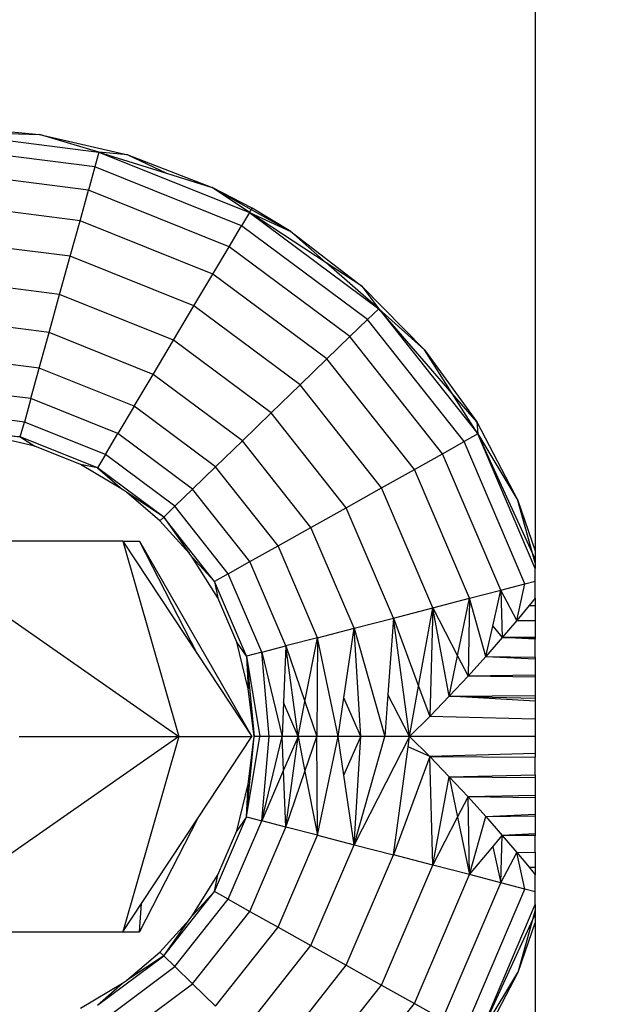
# Model space of a CAD drawing. Units: millimetres. Extents: x 1257 to 10015, y 1761 to 11784.
# Drawn here: x 7155 to 7174, y 6051 to 6083 of the extents above; entities that cross this region are included whole.
import ezdxf

# ---------------------------------------------------------------- set-up
doc = ezdxf.new("R2010")
doc.units = ezdxf.units.MM
doc.layers.add('Strefa bezpieczna', color=8, linetype='Continuous')
doc.dimstyles.get("Standard").update_dxf_attribs({"dimtxt": 180, "dimasz": 200, "dimexe": 0.18, "dimexo": 0.0625, "dimgap": 200, "dimtad": 0, "dimtih": 1, "dimtoh": 1, "dimlfac": 0.001, "dimzin": 0, "dimdsep": 46, "dimtxsty": 'Standard', "dimcen": 0.09, "dimse1": 1, "dimse2": 1, "dimadec": 0, "dimazin": 0, "dimtfac": 1, "dimtdec": 4, "dimtofl": 0, "dimtmove": 0, "dimatfit": 3, "dimfxl": 0, "dimtolj": 1, "dimtzin": 0, "dimarcsym": 0})

# ---------------------------------------------------------------- blocks, each defined once
blk = doc.blocks.new('*D2')
at = {"layer": 'Defpoints', "color": 0}
for p in [(5768.127, 8556.196), (2399.504, 3760.512), (7191.84, 3760.512)]:
    blk.add_point(p, dxfattribs=at)
at = {"layer": 'Strefa bezpieczna', "color": 0, "lineweight": -2}
for p, q in [((2399.504, 8356.196), (2399.504, 6430.243)), ((2399.504, 3960.512), (2399.504, 5850.243))]:
    blk.add_line(p, q, dxfattribs=at)
at = {"layer": 'Strefa bezpieczna', "color": 0}
for points in [[(2366.171, 8356.196), (2432.838, 8356.196), (2399.504, 8556.196)], [(2366.171, 3960.512), (2432.838, 3960.512), (2399.504, 3760.512)]]:
    blk.add_solid(points, dxfattribs=at)
at = {"layer": 'Strefa bezpieczna', "color": 0, "insert": (2399.504, 6140.243), "char_height": 180, "attachment_point": 5}
blk.add_mtext('\\A1;4.80', dxfattribs=at)
blk = doc.blocks.new('*D4')
at = {"layer": 'Defpoints', "color": 0}
for p in [(8029.663, 11126.517), (8029.663, 6472.904), (4701.345, 6062.915)]:
    blk.add_point(p, dxfattribs=at)
at = {"layer": 'Strefa bezpieczna', "color": 0, "lineweight": -2}
for p, q in [((4901.345, 11126.517), (6003.782, 11126.517)), ((7829.663, 11126.517), (6943.782, 11126.517))]:
    blk.add_line(p, q, dxfattribs=at)
at = {"layer": 'Strefa bezpieczna', "color": 0}
for points in [[(4901.345, 11159.85), (4901.345, 11093.183), (4701.345, 11126.517)], [(7829.663, 11159.85), (7829.663, 11093.183), (8029.663, 11126.517)]]:
    blk.add_solid(points, dxfattribs=at)
at = {"layer": 'Strefa bezpieczna', "color": 0, "insert": (6473.782, 11126.517), "char_height": 180, "attachment_point": 5}
blk.add_mtext('\\A1;3.33', dxfattribs=at)

msp = doc.modelspace()

# ---------------------------------------------------------------- linework, layer by layer
for p, q in [((7171.754, 6330.467), (7171.754, 6065.819)), ((7153.116, 6079.315), (7155.991, 6079.063)), ((7152.754, 6079.153), (7157.886, 6078.498)), ((7154.317, 6079.109), (7155.991, 6079.063)), ((7155.991, 6079.063), (7158.798, 6078.411)), ((7157.886, 6078.498), (7155.991, 6079.063)), ((7157.757, 6078.03), (7152.754, 6078.669)), ((7157.886, 6078.498), (7157.757, 6078.03)), ((7158.798, 6078.411), (7157.886, 6078.498)), ((7157.886, 6078.498), (7162.669, 6076.576)), ((7157.886, 6078.498), (7160.027, 6077.829)), ((7158.798, 6078.411), (7160.027, 6077.829)), ((7158.798, 6078.411), (7161.479, 6077.375)), ((7157.757, 6078.03), (7157.551, 6077.285)), ((7162.419, 6076.157), (7157.757, 6078.03)), ((7157.551, 6077.285), (7152.754, 6077.898)), ((7160.027, 6077.829), (7161.479, 6077.375)), ((7162.669, 6076.576), (7161.479, 6077.375)), ((7162.754, 6076.719), (7161.479, 6077.375)), ((7161.479, 6077.375), (7162.728, 6076.675)), ((7157.283, 6076.315), (7157.551, 6077.285)), ((7162.022, 6075.489), (7157.551, 6077.285)), ((7157.283, 6076.315), (7152.754, 6076.893)), ((7162.669, 6076.576), (7162.419, 6076.157)), ((7162.669, 6076.576), (7162.728, 6076.675)), ((7162.669, 6076.576), (7166.776, 6073.519)), ((7162.669, 6076.576), (7163.979, 6075.975)), ((7165.111, 6074.981), (7162.669, 6076.576)), ((7162.728, 6076.675), (7162.754, 6076.719)), ((7162.728, 6076.675), (7163.979, 6075.975)), ((7163.979, 6075.975), (7162.754, 6076.719)), ((7156.971, 6075.185), (7157.283, 6076.315)), ((7161.504, 6074.619), (7157.283, 6076.315)), ((7162.022, 6075.489), (7162.419, 6076.157)), ((7166.423, 6073.177), (7162.419, 6076.157)), ((7163.979, 6075.975), (7166.245, 6074.24)), ((7165.111, 6074.981), (7163.979, 6075.975)), ((7156.971, 6075.185), (7152.754, 6075.724)), ((7161.504, 6074.619), (7162.022, 6075.489)), ((7165.861, 6072.632), (7162.022, 6075.489)), ((7156.636, 6073.973), (7156.971, 6075.185)), ((7160.901, 6073.606), (7156.971, 6075.185)), ((7166.776, 6073.519), (7165.111, 6074.981)), ((7166.245, 6074.24), (7165.111, 6074.981)), ((7160.901, 6073.606), (7161.504, 6074.619)), ((7165.128, 6071.921), (7161.504, 6074.619)), ((7156.636, 6073.973), (7152.754, 6074.468)), ((7166.245, 6074.24), (7166.776, 6073.519)), ((7166.245, 6074.24), (7168.23, 6072.207)), ((7156.301, 6072.76), (7156.636, 6073.973)), ((7160.254, 6072.519), (7156.636, 6073.973)), ((7160.254, 6072.519), (7160.901, 6073.606)), ((7164.276, 6071.094), (7160.901, 6073.606)), ((7166.776, 6073.519), (7166.423, 6073.177)), ((7166.776, 6073.519), (7169.927, 6069.536)), ((7166.776, 6073.519), (7168.23, 6072.207)), ((7169.109, 6070.824), (7166.776, 6073.519)), ((7156.301, 6072.76), (7152.754, 6073.213)), ((7165.861, 6072.632), (7166.423, 6073.177)), ((7169.495, 6069.293), (7166.423, 6073.177)), ((7155.989, 6071.63), (7156.301, 6072.76)), ((7159.607, 6071.432), (7156.301, 6072.76)), ((7159.607, 6071.432), (7160.254, 6072.519)), ((7163.361, 6070.207), (7160.254, 6072.519)), ((7165.128, 6071.921), (7165.861, 6072.632)), ((7168.806, 6068.908), (7165.861, 6072.632)), ((7155.989, 6071.63), (7152.754, 6072.043)), ((7168.23, 6072.207), (7169.892, 6069.919)), ((7169.109, 6070.824), (7168.23, 6072.207)), ((7164.276, 6071.094), (7165.128, 6071.921)), ((7167.91, 6068.406), (7165.128, 6071.921)), ((7155.721, 6070.66), (7155.989, 6071.63)), ((7159.004, 6070.419), (7155.989, 6071.63)), ((7159.004, 6070.419), (7159.607, 6071.432)), ((7162.446, 6069.319), (7159.607, 6071.432)), ((7155.721, 6070.66), (7152.754, 6071.039)), ((7163.361, 6070.207), (7164.276, 6071.094)), ((7166.865, 6067.821), (7164.276, 6071.094)), ((7169.927, 6069.536), (7169.109, 6070.824)), ((7169.892, 6069.919), (7169.109, 6070.824)), ((7155.721, 6070.66), (7155.516, 6069.915)), ((7158.486, 6069.549), (7155.721, 6070.66)), ((7155.516, 6069.915), (7152.754, 6070.268)), ((7159.004, 6070.419), (7158.486, 6069.549)), ((7161.593, 6068.492), (7159.004, 6070.419)), ((7162.446, 6069.319), (7163.361, 6070.207)), ((7165.745, 6067.193), (7163.361, 6070.207)), ((7155.386, 6069.447), (7155.516, 6069.915)), ((7158.089, 6068.882), (7155.516, 6069.915)), ((7169.892, 6069.919), (7169.927, 6069.536)), ((7169.892, 6069.919), (7171.198, 6067.422)), ((7152.754, 6069.784), (7155.386, 6069.447)), ((7158.089, 6068.882), (7158.486, 6069.549)), ((7160.861, 6067.782), (7158.486, 6069.549)), ((7169.927, 6069.536), (7169.495, 6069.293)), ((7169.927, 6069.536), (7171.198, 6067.422)), ((7171.754, 6065.257), (7169.927, 6069.536)), ((7171.668, 6065.748), (7169.927, 6069.536)), ((7155.386, 6069.447), (7154.318, 6069.499)), ((7155.844, 6069.144), (7154.318, 6069.499)), ((7157.839, 6068.462), (7155.386, 6069.447)), ((7155.386, 6069.447), (7155.844, 6069.144)), ((7161.593, 6068.492), (7162.446, 6069.319)), ((7164.624, 6066.566), (7162.446, 6069.319)), ((7168.806, 6068.908), (7169.495, 6069.293)), ((7171.426, 6064.771), (7169.495, 6069.293)), ((7157.294, 6068.561), (7155.844, 6069.144)), ((7158.089, 6068.882), (7157.839, 6068.462)), ((7160.299, 6067.237), (7158.089, 6068.882)), ((7167.91, 6068.406), (7168.806, 6068.908)), ((7170.658, 6064.572), (7168.806, 6068.908)), ((7157.839, 6068.462), (7157.294, 6068.561)), ((7158.632, 6067.766), (7157.294, 6068.561)), ((7159.946, 6066.894), (7157.839, 6068.462)), ((7157.839, 6068.462), (7158.632, 6067.766)), ((7160.861, 6067.782), (7161.593, 6068.492)), ((7163.579, 6065.981), (7161.593, 6068.492)), ((7166.865, 6067.821), (7167.91, 6068.406)), ((7169.658, 6064.312), (7167.91, 6068.406)), ((7158.76, 6067.681), (7158.632, 6067.766)), ((7159.825, 6066.777), (7158.76, 6067.681)), ((7159.946, 6066.894), (7158.76, 6067.681)), ((7160.299, 6067.237), (7160.861, 6067.782)), ((7162.683, 6065.479), (7160.861, 6067.782)), ((7165.745, 6067.193), (7166.865, 6067.821)), ((7168.493, 6064.009), (7166.865, 6067.821)), ((7171.198, 6067.422), (7171.754, 6065.819)), ((7171.668, 6065.748), (7171.198, 6067.422)), ((7160.299, 6067.237), (7159.946, 6066.894)), ((7161.995, 6065.093), (7160.299, 6067.237)), ((7164.624, 6066.566), (7165.745, 6067.193)), ((7167.243, 6063.684), (7165.745, 6067.193)), ((7159.946, 6066.894), (7159.825, 6066.777)), ((7160.757, 6065.744), (7159.825, 6066.777)), ((7161.562, 6064.851), (7159.946, 6066.894)), ((7159.946, 6066.894), (7160.757, 6065.744)), ((7163.579, 6065.981), (7164.624, 6066.566)), ((7165.993, 6063.359), (7164.624, 6066.566)), ((7151.531, 6066.126), (7160.428, 6059.918)), ((7158.643, 6066.126), (7154.926, 6066.126)), ((7158.643, 6066.126), (7159.17, 6066.126)), ((7158.643, 6066.126), (7160.428, 6059.918)), ((7158.643, 6066.126), (7161.015, 6062.534)), ((7161.015, 6062.534), (7159.17, 6066.126)), ((7159.17, 6066.126), (7162.742, 6059.918)), ((7162.683, 6065.479), (7163.579, 6065.981)), ((7164.828, 6063.057), (7163.579, 6065.981)), ((7171.754, 6065.819), (7171.754, 6065.562)), ((7160.844, 6065.62), (7160.757, 6065.744)), ((7161.562, 6064.851), (7160.844, 6065.62)), ((7161.664, 6064.322), (7160.844, 6065.62)), ((7161.995, 6065.093), (7162.683, 6065.479)), ((7163.828, 6062.797), (7162.683, 6065.479)), ((7171.754, 6065.444), (7171.668, 6065.748)), ((7171.754, 6065.562), (7171.668, 6065.748)), ((7171.754, 6065.562), (7171.754, 6065.444)), ((7171.754, 6065.444), (7171.754, 6065.257)), ((7171.754, 6064.857), (7171.754, 6065.257)), ((7161.995, 6065.093), (7161.562, 6064.851)), ((7162.578, 6062.472), (7161.562, 6064.851)), ((7161.562, 6064.851), (7161.664, 6064.322)), ((7163.06, 6062.597), (7161.995, 6065.093)), ((7171.426, 6064.771), (7171.754, 6064.857)), ((7171.754, 6064.316), (7171.754, 6064.857)), ((7169.658, 6064.312), (7170.658, 6064.572)), ((7170.399, 6063.426), (7170.658, 6064.572)), ((7170.658, 6064.572), (7171.426, 6064.771)), ((7170.658, 6064.572), (7170.704, 6063.061)), ((7171.17, 6063.609), (7170.658, 6064.572)), ((7171.17, 6063.609), (7171.426, 6064.771)), ((7162.265, 6062.916), (7161.664, 6064.322)), ((7168.493, 6064.009), (7169.658, 6064.312)), ((7169.284, 6062.487), (7169.658, 6064.312)), ((7169.658, 6064.312), (7169.62, 6061.841)), ((7170.184, 6062.466), (7169.658, 6064.312)), ((7171.754, 6064.316), (7171.561, 6064.08)), ((7171.754, 6064.316), (7171.754, 6064.078)), ((7167.243, 6063.684), (7168.493, 6064.009)), ((7168.043, 6061.517), (7168.493, 6064.009)), ((7168.493, 6064.009), (7168.398, 6060.556)), ((7169.02, 6061.199), (7168.493, 6064.009)), ((7168.493, 6064.009), (7169.284, 6062.487)), ((7171.561, 6064.08), (7171.17, 6063.609)), ((7171.561, 6064.08), (7171.754, 6064.078)), ((7171.754, 6064.078), (7171.754, 6063.601)), ((7165.993, 6063.359), (7167.243, 6063.684)), ((7167.243, 6063.684), (7167.068, 6061.258)), ((7167.754, 6059.918), (7167.243, 6063.684)), ((7167.243, 6063.684), (7168.043, 6061.517)), ((7171.17, 6063.609), (7170.704, 6063.061)), ((7171.17, 6063.609), (7171.754, 6063.601)), ((7171.754, 6063.601), (7171.754, 6063.076)), ((7164.828, 6063.057), (7165.993, 6063.359)), ((7165.667, 6061.151), (7165.993, 6063.359)), ((7166.209, 6059.918), (7165.993, 6063.359)), ((7165.993, 6063.359), (7166.972, 6059.918)), ((7170.184, 6062.466), (7170.399, 6063.426)), ((7170.399, 6063.426), (7170.704, 6063.061)), ((7164.828, 6063.057), (7163.828, 6062.797)), ((7164.434, 6061.029), (7164.828, 6063.057)), ((7164.828, 6063.057), (7164.815, 6059.918)), ((7165.484, 6059.918), (7164.828, 6063.057)), ((7170.704, 6063.061), (7170.184, 6062.466)), ((7171.754, 6063.076), (7170.704, 6063.061)), ((7171.754, 6063.012), (7170.704, 6063.061)), ((7170.704, 6063.061), (7171.754, 6063.047)), ((7171.754, 6063.076), (7171.754, 6063.047)), ((7171.754, 6063.047), (7171.754, 6063.012)), ((7171.754, 6062.439), (7171.754, 6063.012)), ((7162.578, 6062.472), (7162.265, 6062.916)), ((7162.631, 6061.436), (7162.265, 6062.916)), ((7163.06, 6062.597), (7163.828, 6062.797)), ((7163.828, 6062.797), (7163.753, 6060.994)), ((7164.219, 6059.918), (7163.828, 6062.797)), ((7163.828, 6062.797), (7164.434, 6061.029)), ((7161.015, 6062.534), (7162.742, 6059.918)), ((7163.06, 6062.597), (7162.578, 6062.472)), ((7162.578, 6062.472), (7162.631, 6061.436)), ((7162.578, 6062.472), (7162.816, 6059.918)), ((7162.578, 6062.472), (7162.999, 6059.918)), ((7163.299, 6059.918), (7163.06, 6062.597)), ((7163.06, 6062.597), (7163.709, 6059.918)), ((7169.02, 6061.199), (7169.284, 6062.487)), ((7169.284, 6062.487), (7169.62, 6061.841)), ((7170.184, 6062.466), (7169.62, 6061.841)), ((7170.184, 6062.466), (7171.754, 6062.439)), ((7170.184, 6062.466), (7171.754, 6062.388)), ((7171.754, 6062.439), (7171.754, 6062.388)), ((7171.754, 6062.388), (7171.754, 6061.868)), ((7169.62, 6061.841), (7169.02, 6061.199)), ((7171.754, 6061.868), (7169.62, 6061.841)), ((7171.754, 6061.8), (7169.62, 6061.841)), ((7171.754, 6061.868), (7171.754, 6061.8)), ((7171.754, 6061.8), (7171.754, 6061.225)), ((7162.816, 6059.918), (7162.631, 6061.436)), ((7167.754, 6059.918), (7168.043, 6061.517)), ((7168.043, 6061.517), (7168.398, 6060.556)), ((7165.484, 6059.918), (7165.667, 6061.151)), ((7166.209, 6059.918), (7165.667, 6061.151)), ((7167.068, 6061.258), (7166.972, 6059.918)), ((7167.754, 6059.918), (7167.068, 6061.258)), ((7169.02, 6061.199), (7168.398, 6060.556)), ((7169.02, 6061.199), (7171.754, 6061.225)), ((7169.02, 6061.199), (7171.754, 6061.136)), ((7171.754, 6061.044), (7169.02, 6061.199)), ((7171.754, 6061.225), (7171.754, 6061.136)), ((7171.754, 6061.136), (7171.754, 6061.044)), ((7163.753, 6060.994), (7163.709, 6059.918)), ((7164.219, 6059.918), (7163.753, 6060.994)), ((7164.219, 6059.918), (7164.434, 6061.029)), ((7164.434, 6061.029), (7164.815, 6059.918)), ((7171.754, 6061.044), (7171.754, 6060.465)), ((7168.398, 6060.556), (7167.754, 6059.918)), ((7171.754, 6060.465), (7168.398, 6060.556)), ((7171.754, 6060.465), (7171.754, 6059.918)), ((7160.428, 6059.918), (7151.531, 6053.71)), ((7155.346, 6059.918), (7160.428, 6059.918)), ((7160.428, 6059.918), (7158.643, 6053.71)), ((7160.428, 6059.918), (7162.742, 6059.918)), ((7161.015, 6057.303), (7162.742, 6059.918)), ((7162.578, 6057.365), (7162.816, 6059.918)), ((7162.578, 6057.365), (7162.999, 6059.918)), ((7162.631, 6058.401), (7162.816, 6059.918)), ((7162.999, 6059.918), (7162.816, 6059.918)), ((7163.299, 6059.918), (7162.999, 6059.918)), ((7163.06, 6057.24), (7163.709, 6059.918)), ((7163.06, 6057.24), (7163.299, 6059.918)), ((7163.709, 6059.918), (7163.299, 6059.918)), ((7164.219, 6059.918), (7163.709, 6059.918)), ((7163.753, 6058.843), (7163.709, 6059.918)), ((7164.219, 6059.918), (7163.753, 6058.843)), ((7163.828, 6057.04), (7164.219, 6059.918)), ((7164.815, 6059.918), (7164.219, 6059.918)), ((7164.219, 6059.918), (7164.434, 6058.808)), ((7164.434, 6058.808), (7164.815, 6059.918)), ((7164.828, 6056.78), (7164.815, 6059.918)), ((7165.484, 6059.918), (7164.815, 6059.918)), ((7164.828, 6056.78), (7165.484, 6059.918)), ((7166.209, 6059.918), (7165.484, 6059.918)), ((7165.667, 6058.685), (7165.484, 6059.918)), ((7165.667, 6058.685), (7166.209, 6059.918)), ((7165.993, 6056.477), (7166.209, 6059.918)), ((7165.993, 6056.477), (7166.972, 6059.918)), ((7167.754, 6059.918), (7165.993, 6056.477)), ((7166.972, 6059.918), (7166.209, 6059.918)), ((7167.754, 6059.918), (7166.972, 6059.918)), ((7167.709, 6059.588), (7167.754, 6059.918)), ((7167.754, 6059.918), (7168.398, 6059.281)), ((7171.754, 6059.918), (7167.754, 6059.918)), ((7171.754, 6059.918), (7171.754, 6059.372)), ((7167.243, 6056.153), (7167.709, 6059.588)), ((7168.398, 6059.281), (7167.709, 6059.588)), ((7168.398, 6059.281), (7167.243, 6056.153)), ((7171.754, 6059.372), (7168.398, 6059.281)), ((7168.493, 6055.828), (7168.398, 6059.281)), ((7169.02, 6058.637), (7168.398, 6059.281)), ((7168.398, 6059.281), (7171.754, 6059.263)), ((7171.754, 6059.372), (7171.754, 6059.263)), ((7171.754, 6058.701), (7171.754, 6059.263)), ((7163.753, 6058.843), (7163.06, 6057.24)), ((7163.828, 6057.04), (7163.753, 6058.843)), ((7163.828, 6057.04), (7164.434, 6058.808)), ((7164.434, 6058.808), (7164.828, 6056.78)), ((7165.993, 6056.477), (7165.667, 6058.685)), ((7168.493, 6055.828), (7169.02, 6058.637)), ((7169.02, 6058.637), (7171.754, 6058.701)), ((7169.02, 6058.637), (7169.619, 6057.997)), ((7169.02, 6058.637), (7171.754, 6058.612)), ((7169.02, 6058.637), (7169.284, 6057.351)), ((7171.754, 6058.701), (7171.754, 6058.612)), ((7171.754, 6058.612), (7171.754, 6058.037)), ((7162.265, 6056.921), (7162.631, 6058.401)), ((7162.578, 6057.365), (7162.631, 6058.401)), ((7169.284, 6057.351), (7169.619, 6057.997)), ((7171.754, 6058.037), (7169.619, 6057.997)), ((7169.619, 6057.997), (7170.182, 6057.373)), ((7169.658, 6055.525), (7169.619, 6057.997)), ((7171.754, 6057.969), (7169.619, 6057.997)), ((7171.754, 6058.037), (7171.754, 6057.969)), ((7171.754, 6057.969), (7171.754, 6057.449)), ((7161.562, 6054.986), (7162.578, 6057.365)), ((7162.578, 6057.365), (7162.265, 6056.921)), ((7162.578, 6057.365), (7163.06, 6057.24)), ((7168.493, 6055.828), (7169.284, 6057.351)), ((7169.284, 6057.351), (7169.658, 6055.525)), ((7169.658, 6055.525), (7170.182, 6057.373)), ((7170.182, 6057.373), (7171.754, 6057.449)), ((7170.182, 6057.373), (7171.754, 6057.396)), ((7170.182, 6057.373), (7170.704, 6056.775)), ((7171.754, 6057.449), (7171.754, 6057.396)), ((7171.754, 6057.396), (7171.754, 6056.822)), ((7161.015, 6057.303), (7159.17, 6053.71)), ((7159.233, 6054.603), (7161.015, 6057.303)), ((7161.995, 6054.743), (7163.06, 6057.24)), ((7162.683, 6054.358), (7163.828, 6057.04)), ((7163.828, 6057.04), (7163.06, 6057.24)), ((7164.828, 6056.78), (7163.828, 6057.04)), ((7161.664, 6055.515), (7162.265, 6056.921)), ((7163.579, 6053.856), (7164.828, 6056.78)), ((7164.828, 6056.78), (7165.993, 6056.477)), ((7170.399, 6056.411), (7170.704, 6056.775)), ((7170.658, 6055.265), (7170.704, 6056.775)), ((7171.754, 6056.822), (7170.704, 6056.775)), ((7170.704, 6056.775), (7171.754, 6056.79)), ((7170.704, 6056.775), (7171.168, 6056.231)), ((7171.754, 6056.761), (7170.704, 6056.775)), ((7171.754, 6056.822), (7171.754, 6056.79)), ((7171.754, 6056.79), (7171.754, 6056.761)), ((7171.754, 6056.236), (7171.754, 6056.761)), ((7164.624, 6053.271), (7165.993, 6056.477)), ((7165.993, 6056.477), (7167.243, 6056.153)), ((7169.658, 6055.525), (7170.399, 6056.411)), ((7170.399, 6056.411), (7170.658, 6055.265)), ((7165.745, 6052.643), (7167.243, 6056.153)), ((7168.493, 6055.828), (7167.243, 6056.153)), ((7170.658, 6055.265), (7171.168, 6056.231)), ((7171.168, 6056.231), (7171.754, 6056.236)), ((7171.168, 6056.231), (7171.561, 6055.758)), ((7171.426, 6055.065), (7171.168, 6056.231)), ((7171.754, 6056.236), (7171.754, 6055.759)), ((7166.865, 6052.016), (7168.493, 6055.828)), ((7169.658, 6055.525), (7168.493, 6055.828)), ((7160.844, 6054.217), (7161.664, 6055.515)), ((7161.562, 6054.986), (7161.664, 6055.515)), ((7167.91, 6051.431), (7169.658, 6055.525)), ((7170.658, 6055.265), (7169.658, 6055.525)), ((7171.561, 6055.758), (7171.754, 6055.759)), ((7171.561, 6055.758), (7171.754, 6055.52)), ((7171.754, 6055.759), (7171.754, 6055.52)), ((7171.754, 6054.98), (7171.754, 6055.52)), ((7168.806, 6050.929), (7170.658, 6055.265)), ((7171.426, 6055.065), (7170.658, 6055.265)), ((7159.946, 6052.943), (7161.562, 6054.986)), ((7161.562, 6054.986), (7160.844, 6054.217)), ((7161.995, 6054.743), (7161.562, 6054.986)), ((7169.495, 6050.543), (7171.426, 6055.065)), ((7171.754, 6054.98), (7171.426, 6055.065)), ((7171.754, 6054.579), (7171.754, 6054.98)), ((7158.643, 6053.71), (7159.233, 6054.603)), ((7159.17, 6053.71), (7159.233, 6054.603)), ((7160.299, 6052.6), (7161.995, 6054.743)), ((7161.995, 6054.743), (7162.683, 6054.358)), ((7169.927, 6050.301), (7171.754, 6054.579)), ((7171.754, 6054.579), (7171.754, 6054.393)), ((7160.757, 6054.093), (7160.844, 6054.217)), ((7160.861, 6052.055), (7162.683, 6054.358)), ((7162.683, 6054.358), (7163.579, 6053.856)), ((7171.754, 6054.393), (7171.668, 6054.088)), ((7171.754, 6054.275), (7171.668, 6054.088)), ((7171.754, 6054.393), (7171.754, 6054.275)), ((7171.754, 6054.275), (7171.754, 6054.017)), ((7159.825, 6053.059), (7160.757, 6054.093)), ((7159.946, 6052.943), (7160.757, 6054.093)), ((7171.668, 6054.088), (7169.927, 6050.301)), ((7171.668, 6054.088), (7171.198, 6052.415)), ((7171.754, 6054.017), (7171.198, 6052.415)), ((7171.754, 6054.017), (7171.754, 5789.369)), ((7154.926, 6053.71), (7158.643, 6053.71)), ((7158.643, 6053.71), (7159.17, 6053.71)), ((7161.593, 6051.345), (7163.579, 6053.856)), ((7163.579, 6053.856), (7164.624, 6053.271)), ((7162.446, 6050.518), (7164.624, 6053.271)), ((7164.624, 6053.271), (7165.745, 6052.643)), ((7157.839, 6051.375), (7159.946, 6052.943)), ((7158.76, 6052.156), (7159.825, 6053.059)), ((7159.946, 6052.943), (7158.76, 6052.156)), ((7159.946, 6052.943), (7159.825, 6053.059)), ((7160.299, 6052.6), (7159.946, 6052.943)), ((7163.361, 6049.63), (7165.745, 6052.643)), ((7165.745, 6052.643), (7166.865, 6052.016)), ((7158.089, 6050.955), (7160.299, 6052.6)), ((7160.299, 6052.6), (7160.861, 6052.055)), ((7171.198, 6052.415), (7169.892, 6049.918)), ((7169.927, 6050.301), (7171.198, 6052.415)), ((7157.294, 6051.276), (7158.632, 6052.071)), ((7157.839, 6051.375), (7158.632, 6052.071)), ((7158.486, 6050.288), (7160.861, 6052.055)), ((7158.632, 6052.071), (7158.76, 6052.156)), ((7160.861, 6052.055), (7161.593, 6051.345)), ((7164.276, 6048.742), (7166.865, 6052.016)), ((7166.865, 6052.016), (7167.91, 6051.431)), ((7165.128, 6047.915), (7167.91, 6051.431)), ((7167.91, 6051.431), (7168.806, 6050.929))]:
    msp.add_line(p, q)

# ---------------------------------------------------------------- dimensions: what is measured, and where the dimension line sits
at = {"layer": 'Strefa bezpieczna'}
dim = msp.add_linear_dim(base=(8029.663, 11126.517), p1=(4701.345, 6062.915), p2=(8029.663, 6472.904), dimstyle='Standard', dxfattribs=at)
dim.commit()
dim.dimension.update_dxf_attribs({"geometry": '*D4', "text_midpoint": (6473.782, 11126.517), "dimtype": 160})
dim = msp.add_linear_dim(base=(2399.504, 3760.512), p1=(5768.127, 8556.196), p2=(7191.84, 3760.512), angle=90, dimstyle='Standard', dxfattribs=at)
dim.commit()
dim.dimension.update_dxf_attribs({"geometry": '*D2', "text_midpoint": (2399.504, 6140.243), "dimtype": 160})

doc.saveas('drawing.dxf')
